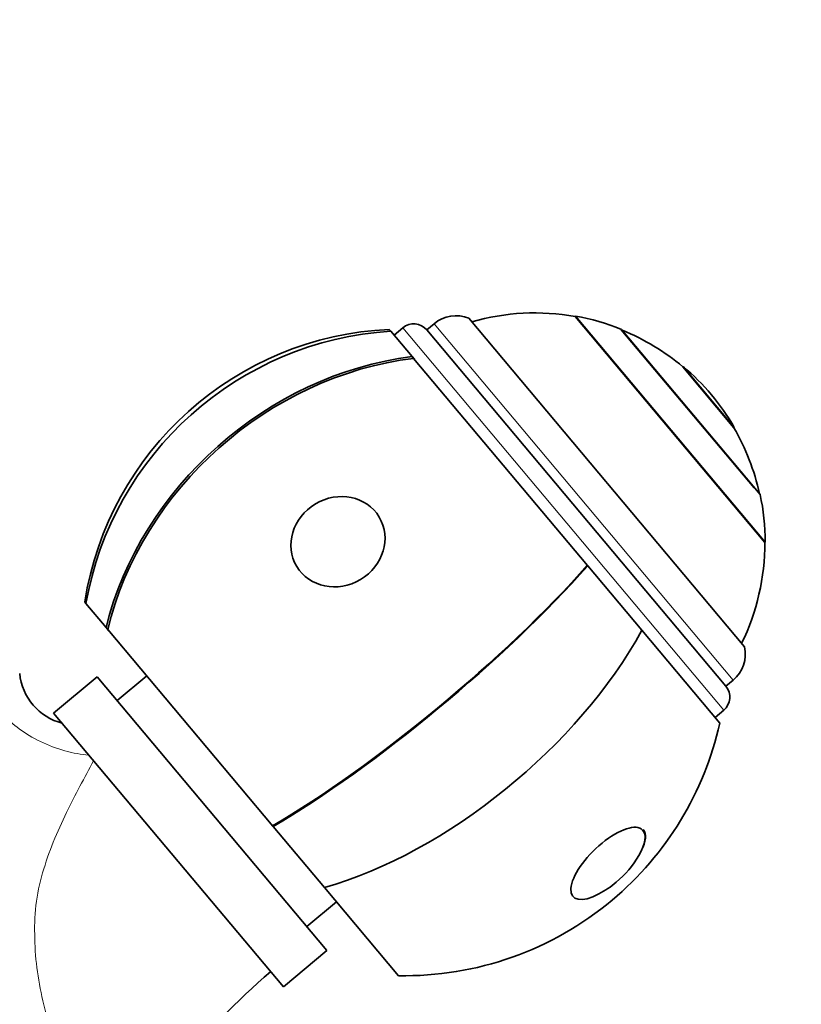
# Model space of a CAD drawing. Units: millimetres. Extents: x 0 to 1284, y 0 to 1730.
# Drawn here: x 731 to 800, y 1162 to 1249 of the extents above; entities that cross this region are included whole.
import ezdxf
from ezdxf import colors
from ezdxf.entities.mleader import LeaderData, LeaderLine
from ezdxf.math import Vec2, Vec3

# ---------------------------------------------------------------- set-up
doc = ezdxf.new("R2010")
doc.units = ezdxf.units.MM
doc.layers.add('DV1_Défaut', color=7, linetype='Continuous')
doc.layers.add('Défaut', color=7, linetype='Continuous')

# ---------------------------------------------------------------- blocks, each defined once
blk = doc.blocks.new('_DOT')
at = {"color": 0}
blk.add_line((0, 0), (-1, 0), dxfattribs=at)
at = {"color": 0, "const_width": 0.333}
blk.add_lwpolyline([(-0.1665, 0, 1), (0.1665, 0, 1)], format="xyb", close=True, dxfattribs=at)
blk = doc.blocks.new('SE')
at = {"layer": 'DV1_Défaut', "color": 7, "linetype": 'Continuous', "lineweight": 35}
for p, q in [((767.244, 1222.069), (766.593, 1221.523)), ((770.299, 1222.551), (794.604, 1193.585)), ((779.711, 1222.739), (779.671, 1222.706)), ((796.384, 1202.789), (779.671, 1222.706)), ((779.711, 1222.739), (796.423, 1202.822)), ((763.293, 1221.566), (763.426, 1221.408)), ((765.298, 1219.177), (763.426, 1221.408)), ((764.48, 1221.708), (763.714, 1221.065)), ((766.593, 1221.523), (792.947, 1190.115)), ((783.725, 1221.539), (795.431, 1207.589)), ((783.76, 1221.568), (795.973, 1207.013)), ((765.435, 1219.013), (765.298, 1219.177)), ((765.298, 1219.177), (765.504, 1218.931)), ((780.752, 1200.759), (765.435, 1219.013)), ((789.192, 1218.293), (789.161, 1218.267)), ((789.161, 1218.267), (793.66, 1212.905)), ((789.192, 1218.293), (793.691, 1212.931)), ((793.66, 1212.905), (793.691, 1212.931)), ((796.384, 1202.789), (796.423, 1202.822)), ((780.784, 1200.721), (780.736, 1200.778)), ((785.543, 1195.05), (780.784, 1200.721)), ((736.458, 1197.541), (736.567, 1197.411)), ((738.346, 1195.291), (736.567, 1197.411)), ((738.564, 1195.031), (738.346, 1195.291)), ((753.027, 1177.795), (738.491, 1195.118)), ((792.417, 1186.857), (785.543, 1195.05)), ((737.549, 1190.951), (733.719, 1187.737)), ((737.549, 1190.951), (757.797, 1166.821)), ((741.921, 1191.03), (739.317, 1188.844)), ((792.947, 1190.115), (793.598, 1190.661)), ((733.719, 1187.737), (753.967, 1163.607)), ((791.996, 1187.359), (792.762, 1188.002)), ((753.01, 1177.815), (753.061, 1177.755)), ((757.582, 1172.366), (753.061, 1177.755)), ((764.097, 1164.601), (757.582, 1172.366)), ((756.029, 1168.927), (758.634, 1171.113)), ((753.967, 1163.607), (757.797, 1166.821))]:
    blk.add_line(p, q, dxfattribs=at)
at = {"layer": 'DV1_Défaut', "color": 7, "linetype": 'Continuous', "lineweight": 18}
for p, q in [((767.244, 1222.069), (793.598, 1190.661)), ((764.48, 1221.708), (792.762, 1188.002))]:
    blk.add_line(p, q, dxfattribs=at)
at = {"layer": 'DV1_Défaut', "color": 7, "linetype": 'Continuous', "lineweight": 35}
for centre, radius, start, end in [((776.123, 1202.759), 20.26, 79.91461, 105.93881), ((765.444, 1220.558), 1.5, 40, 130), ((769.173, 1219.771), 3, 67.95289, 130), ((776.123, 1202.759), 20.3, 67.90327, 79.82121), ((764.609, 1193.097), 28.5, 92.6468, 171.02825), ((776.123, 1202.759), 20.26, 49.94779, 67.69114), ((776.123, 1202.759), 20.3, 30.07181, 49.92819), ((776.123, 1202.759), 20.26, 12.30886, 30.05221), ((776.123, 1202.759), 20.3, 0.17879, 12.09673), ((776.123, 1202.759), 20.26, 334.06119, 0.08539), ((791.67, 1192.959), 3, 310, 12.04711), ((735.72, 1191.71), 5.01, 185.30608, 255.72115), ((791.798, 1189.151), 1.5, 310, 40), ((764.609, 1193.097), 28.5, 310, 347.3532), ((777.487, 1179.759), 9.027, 310, 329.71141), ((777.487, 1179.759), 9.027, 298.27894, 310), ((764.609, 1193.097), 28.5, 268.97175, 310), ((793.355, 1117.451), 62.426, 130.46383, 152.18364)]:
    blk.add_arc(centre, radius, start, end, dxfattribs=at)
for centre, major_axis, ratio, start_param, end_param in [((764.609, 1193.097), (-21.985, -18.448), 0.980012, 4.065761, 5.422419), ((764.609, 1193.097), (-21.985, -18.448), 0.852869, 4.065761, 5.422419), ((764.609, 1193.097), (21.832, 18.319), 0.852869, 0.91886, 2.286874), ((764.609, 1193.097), (21.756, 18.255), 0.198938, 3.993243, 5.367016), ((764.609, 1193.097), (21.832, 18.319), 0.198938, 3.996311, 5.364325), ((764.609, 1193.097), (-21.985, -18.448), 0.198938, 0.860766, 2.217424), ((764.609, 1193.097), (-21.985, -18.448), 0.522124, 0.860766, 2.217424), ((782.565, 1174.5), (3.049, 2.944), 0.398336, 0, 4.097366), ((782.565, 1174.5), (3.049, 2.944), 0.398336, 5.327412, 6.283185), ((781.992, 1174.389), (-3.677, -3.085), 0.399152, 2.375415, 3.141593)]:
    blk.add_ellipse(centre, major_axis=major_axis, ratio=ratio, start_param=start_param, end_param=end_param, dxfattribs=at)
blk.add_ellipse((758.772, 1202.854), major_axis=(-3.637, -2.175), ratio=0.915011, dxfattribs=at)
at = {"layer": 'DV1_Défaut', "color": 7, "linetype": 'Continuous', "lineweight": 18}
blk.add_ellipse((734.451, 1187.211), major_axis=(-5.503, 2.127), ratio=0.434022, start_param=0.605086, end_param=2.17625, dxfattribs=at)
for points, knots in [([(737.521, 1143.976), (737.52, 1143.976), (737.48, 1144.04), (737.269, 1144.374), (737.03, 1144.754), (736.414, 1145.761), (736.035, 1146.394), (735.218, 1147.805), (734.771, 1148.599), (733.398, 1151.132), (732.449, 1153.004), (730.619, 1156.989), (729.771, 1159.05), (728.708, 1162.271), (728.383, 1163.371), (727.869, 1165.577), (727.681, 1166.687), (727.321, 1168.902), (727.197, 1170.016), (727.088, 1172.265), (727.096, 1173.392), (727.267, 1176.736), (727.572, 1178.938), (728.38, 1183.304), (728.896, 1185.471), (729.399, 1187.602)], [0, 0, 0, 0, 0.0387117, 0.0387117, 0.1027976, 0.1027976, 0.1668835, 0.1668835, 0.2309694, 0.2309694, 0.3591411, 0.3591411, 0.4873129, 0.4873129, 0.5513988, 0.5513988, 0.6154847, 0.6154847, 0.6795706, 0.6795706, 0.7436565, 0.7436565, 0.8718282, 0.8718282, 1, 1, 1, 1]), ([(737.242, 1183.543), (736.444, 1182.068), (735.615, 1180.549), (734.03, 1177.284), (733.28, 1175.522), (732.486, 1172.736), (732.276, 1171.773), (732.035, 1169.82), (732.032, 1168.846), (732.081, 1166.896), (732.156, 1165.921), (732.436, 1163.97), (732.632, 1162.995), (733.285, 1160.134), (733.847, 1158.281), (735.022, 1154.721), (735.631, 1153.049), (736.516, 1150.755), (736.799, 1150.045), (737.322, 1148.768), (737.563, 1148.197), (737.945, 1147.307), (738.09, 1146.979), (738.192, 1146.748), (738.208, 1146.711), (738.209, 1146.71)], [0, 0, 0, 0, 0.118355, 0.118355, 0.249342, 0.249342, 0.314836, 0.314836, 0.38033, 0.38033, 0.445823, 0.445823, 0.511317, 0.511317, 0.642305, 0.642305, 0.773292, 0.773292, 0.838786, 0.838786, 0.90428, 0.90428, 0.969773, 0.969773, 1, 1, 1, 1])]:
    blk.add_open_spline(points, degree=3, knots=knots, dxfattribs=at)

msp = doc.modelspace()

# ---------------------------------------------------------------- block references
at = {"layer": 'Défaut'}
msp.add_blockref('SE', (0, 0), dxfattribs=at)

# ---------------------------------------------------------------- leaders
at = {"layer": 'Défaut', "color": 7, "linetype": 'Continuous', "lineweight": 18}
ml = msp.add_multileader_mtext('Standard', dxfattribs=at)
ml.set_content('{\\pxsm0.9;\\fSolid Edge ISO|b1||i0||c0|p34;\\W1.;04/09/2017\\P}', color=256)
ml.set_leader_properties()
ml.set_arrow_properties(name='DOT')
ml.build(insert=Vec2(0, 0))
ml.multileader.update_dxf_attribs({"leader_type": 0, "dogleg_length": 0, "arrow_head_size": 12})
ctx = ml.context
ctx.base_point, ctx.char_height, ctx.arrow_head_size, ctx.landing_gap_size = Vec3(1051.942, 1722.488), 12, 12, 4.2
notes = []
notes.append((ctx, [(0, (0, 0, 0), (0, 0), (1, 0), 1, [])]))
ctx.mtext.insert = Vec3(1053.942, 1728.608)
for ctx, leaders in notes:
    for number, flags, end, landing, length, lines in leaders:
        leader = LeaderData()
        leader.index, (leader.has_last_leader_line, leader.has_dogleg_vector, leader.attachment_direction) = number, flags
        leader.last_leader_point, leader.dogleg_vector, leader.dogleg_length = Vec3(end), Vec3(landing), length
        for number, points, colour, breaks in lines:
            line = LeaderLine()
            line.index, line.vertices, line.color, line.breaks = number, Vec3.list(points), colors.encode_raw_color(colour), breaks
            leader.lines.append(line)
        ctx.leaders.append(leader)

doc.saveas('drawing.dxf')
